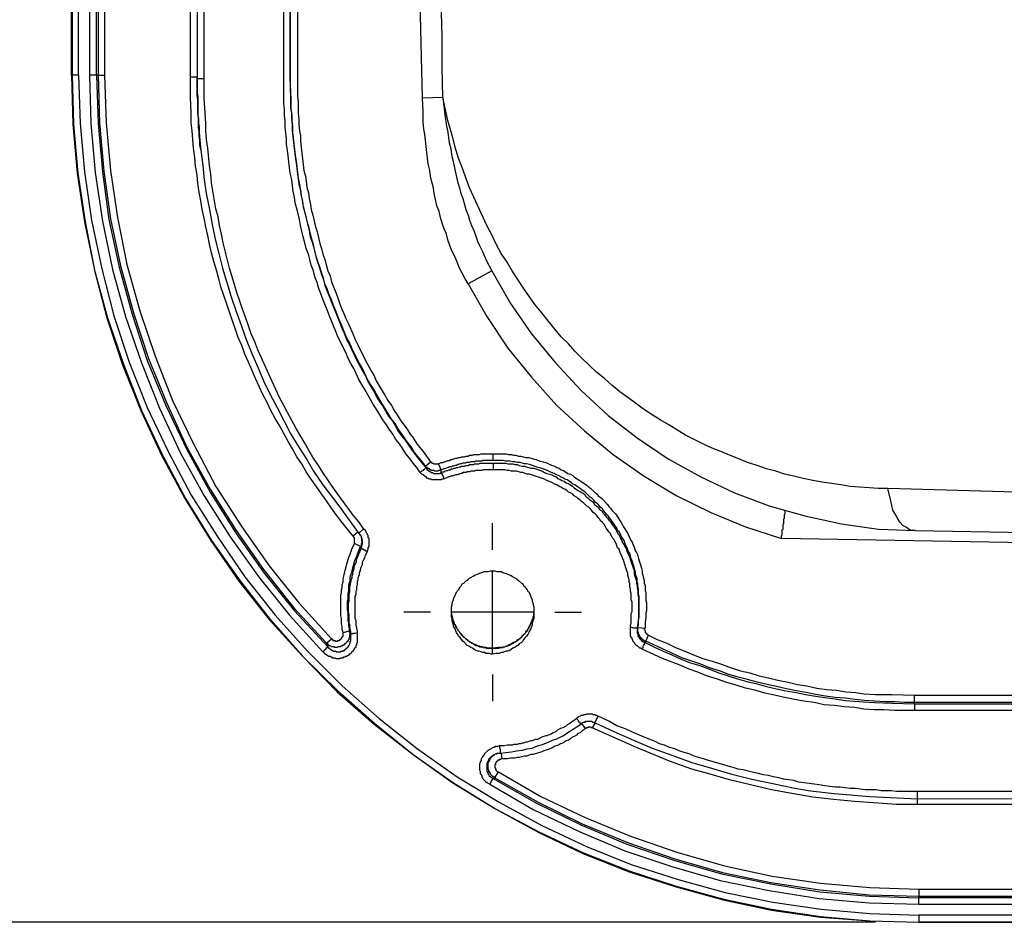
# Model space of a CAD drawing. Extents: x -376 to 292, y -2 to 417.
# Drawn here: x -225 to -197, y 102 to 128 of the extents above; entities that cross this region are included whole.
import ezdxf

# ---------------------------------------------------------------- set-up
doc = ezdxf.new("R2010")
doc.units = 0
doc.layers.add('LAYER_1', color=160, linetype='Continuous')

msp = doc.modelspace()

# ---------------------------------------------------------------- linework, layer by layer
at = {"layer": 'LAYER_1', "color": 7}
for p, q in [((-217.636, 126.301), (-217.657, 154.41)), ((-217.445, 126.344), (-217.445, 154.432)), ((-217.445, 154.41), (-217.445, 126.301)), ((-220.366, 126.386), (-220.387, 152.548)), ((-220.176, 152.548), (-220.176, 126.344)), ((-219.964, 126.344), (-219.985, 152.548)), ((-223.859, 126.449), (-223.859, 149.415)), ((-223.837, 149.415), (-223.837, 126.449)), ((-223.647, 126.449), (-223.647, 149.415)), ((-223.329, 149.415), (-223.329, 126.449)), ((-223.118, 126.449), (-223.118, 149.415)), ((-223.075, 149.415), (-223.075, 126.449)), ((-222.885, 149.415), (-222.885, 126.449)), ((-223.859, 126.449), (-223.837, 126.449)), ((-223.647, 126.449), (-223.837, 126.449)), ((-223.118, 126.449), (-223.329, 126.449)), ((-223.075, 126.449), (-223.118, 126.449)), ((-223.075, 126.449), (-222.885, 126.449)), ((-220.176, 126.386), (-220.366, 126.386)), ((-220.176, 126.344), (-219.964, 126.344)), ((-212.979, 125.793), (-213.572, 125.772)), ((-220.07, 124.269), (-220.07, 124.248)), ((-211.54, 120.713), (-212.238, 120.332)), ((-213.487, 114.998), (-213.339, 115.125)), ((-211.497, 115.167), (-211.497, 115.358)), ((-213.021, 114.892), (-213.106, 115.062)), ((-213.021, 114.808), (-213.021, 114.892)), ((-211.497, 115.083), (-211.497, 114.892)), ((-215.455, 113.072), (-215.604, 112.945)), ((-211.518, 112.543), (-211.518, 113.326)), ((-199.136, 113.114), (-111.845, 111.59)), ((-142.388, 111.823), (-203.052, 112.881)), ((-215.392, 112.649), (-215.561, 112.733)), ((-211.518, 109.516), (-211.518, 111.929)), ((-213.339, 110.722), (-214.122, 110.722)), ((-210.312, 110.722), (-212.725, 110.722)), ((-209.698, 110.722), (-208.915, 110.722)), ((-207.264, 110.278), (-207.052, 110.257)), ((-207.031, 109.876), (-206.946, 110.045)), ((-211.518, 109.664), (-211.518, 109.685)), ((-211.518, 108.902), (-211.518, 108.119)), ((-199.157, 108.077), (-199.157, 108.288)), ((-199.157, 108.288), (-173.482, 108.288)), ((-199.157, 108.034), (-199.157, 108.077)), ((-199.157, 108.034), (-199.157, 107.844)), ((-199.157, 108.034), (-173.461, 108.034)), ((-173.461, 107.844), (-199.157, 107.844)), ((-208.915, 107.463), (-208.809, 107.315)), ((-211.264, 106.595), (-211.243, 106.426)), ((-211.455, 105.875), (-211.349, 106.045)), ((-199.072, 105.092), (-199.072, 105.473)), ((-173.44, 105.473), (-199.072, 105.473)), ((-199.072, 105.261), (-173.44, 105.283)), ((-173.461, 105.113), (-199.072, 105.092)), ((-199.03, 102.616), (-199.03, 102.404)), ((-199.03, 102.616), (-171.873, 102.616)), ((-199.03, 102.171), (-199.03, 102.404)), ((-199.03, 102.404), (-171.873, 102.404)), ((-171.852, 102.362), (-199.03, 102.362)), ((-199.03, 102.171), (-171.852, 102.171)), ((-199.03, 101.854), (-199.03, 101.642)), ((-142.451, 101.854), (-199.03, 101.854)), ((-200.3, 101.642), (-270.785, 101.642))]:
    msp.add_line(p, q, dxfattribs=at)
for points in [[(-213.572, 125.772), (-213.677, 130.217), (-213.699, 131.106), (-213.72, 131.995), (-213.741, 132.884), (-213.741, 133.773), (-213.826, 137.329), (-213.826, 138.218), (-213.889, 140.885), (-213.889, 141.774), (-213.931, 143.552), (-213.931, 144.441), (-213.974, 146.219), (-213.974, 147.108), (-213.995, 147.997), (-213.995, 148.886), (-214.016, 149.775), (-214.016, 150.664), (-214.037, 151.553), (-214.037, 152.442), (-214.058, 153.331), (-214.058, 155.109)], [(-217.255, 154.432), (-217.255, 147.404), (-217.233, 145.647), (-217.233, 126.344)], [(-212.979, 125.793), (-213, 126.682), (-213, 127.571), (-213.042, 129.349)], [(-223.859, 126.449), (-223.816, 125.01), (-223.689, 123.571), (-223.478, 122.153), (-223.181, 120.734), (-222.821, 119.337), (-222.356, 117.961), (-221.827, 116.628), (-221.213, 115.316), (-220.535, 114.046), (-219.773, 112.818), (-218.948, 111.633), (-218.059, 110.511), (-217.085, 109.431), (-216.069, 108.394), (-214.99, 107.442), (-213.847, 106.553), (-212.683, 105.727), (-211.434, 104.965), (-210.164, 104.267), (-208.873, 103.653), (-207.518, 103.124), (-206.142, 102.679), (-204.766, 102.298), (-203.348, 102.002), (-201.909, 101.79), (-200.469, 101.684), (-199.03, 101.642)], [(-223.837, 126.449), (-223.795, 125.01), (-223.668, 123.571), (-223.456, 122.153), (-223.181, 120.734), (-222.8, 119.337), (-222.335, 117.983), (-221.805, 116.628), (-221.191, 115.316), (-220.514, 114.046), (-219.752, 112.818), (-218.927, 111.654), (-218.038, 110.511), (-217.085, 109.431), (-216.048, 108.415), (-214.969, 107.463), (-213.847, 106.553), (-212.661, 105.727), (-211.434, 104.965), (-210.164, 104.288), (-208.852, 103.674), (-207.518, 103.145), (-206.142, 102.7), (-204.745, 102.319), (-203.348, 102.023), (-201.909, 101.811), (-200.469, 101.684), (-199.03, 101.642)], [(-223.647, 126.449), (-223.605, 125.031), (-223.478, 123.613), (-223.266, 122.195), (-222.97, 120.777), (-222.61, 119.401), (-222.165, 118.046), (-221.636, 116.713), (-221.022, 115.422), (-220.345, 114.152), (-219.583, 112.945), (-218.779, 111.76), (-217.89, 110.638), (-216.937, 109.58), (-215.921, 108.564), (-214.841, 107.611), (-213.72, 106.722), (-212.556, 105.897), (-211.328, 105.156), (-210.079, 104.478), (-208.767, 103.864), (-207.454, 103.335), (-206.079, 102.891), (-204.703, 102.51), (-203.306, 102.235), (-201.888, 102.023), (-200.469, 101.896), (-199.03, 101.854)], [(-223.329, 126.449), (-223.287, 125.031), (-223.16, 123.592), (-222.948, 122.174), (-222.652, 120.755), (-222.271, 119.38), (-221.805, 118.025), (-221.276, 116.691), (-220.662, 115.379), (-219.964, 114.13), (-219.202, 112.924), (-218.355, 111.739), (-217.466, 110.638), (-216.493, 109.558)], [(-223.118, 126.449), (-223.075, 125.031), (-222.948, 123.613), (-222.758, 122.216), (-222.462, 120.819), (-222.081, 119.443), (-221.636, 118.089), (-221.086, 116.776), (-220.472, 115.485), (-219.795, 114.236), (-219.033, 113.03), (-218.207, 111.866), (-217.318, 110.765), (-216.344, 109.706)], [(-223.075, 126.449), (-223.033, 125.052), (-222.906, 123.634), (-222.716, 122.237), (-222.419, 120.861), (-222.038, 119.486), (-221.594, 118.152), (-221.065, 116.84), (-220.472, 115.549), (-219.795, 114.321), (-219.033, 113.114), (-218.228, 111.971), (-217.339, 110.85), (-216.387, 109.812)], [(-222.885, 126.449), (-222.843, 125.052), (-222.716, 123.655), (-222.504, 122.28), (-222.229, 120.904), (-221.848, 119.549), (-221.403, 118.216), (-220.895, 116.924), (-220.281, 115.654), (-219.625, 114.405), (-218.863, 113.22), (-218.059, 112.077), (-217.191, 110.998), (-216.239, 109.939)], [(-215.604, 112.945), (-215.773, 113.157), (-215.921, 113.347), (-216.09, 113.559), (-216.239, 113.77), (-216.387, 113.982), (-216.831, 114.617), (-216.979, 114.829), (-217.106, 115.062), (-217.255, 115.273), (-217.382, 115.506), (-217.509, 115.718), (-217.636, 115.951), (-217.763, 116.183), (-217.89, 116.395), (-218.016, 116.628), (-218.122, 116.861), (-218.249, 117.094), (-218.355, 117.327), (-218.461, 117.559), (-218.567, 117.813), (-218.673, 118.046), (-218.779, 118.279), (-218.863, 118.533), (-218.969, 118.766), (-219.054, 118.999), (-219.223, 119.507), (-219.308, 119.739), (-219.477, 120.247), (-219.541, 120.48), (-219.604, 120.734), (-219.689, 120.988), (-219.752, 121.242), (-219.816, 121.496), (-219.858, 121.75), (-219.922, 122.004), (-219.964, 122.258), (-220.027, 122.512), (-220.07, 122.766), (-220.112, 123.02), (-220.154, 123.274), (-220.176, 123.528), (-220.218, 123.782), (-220.239, 124.036), (-220.281, 124.311), (-220.324, 124.819), (-220.345, 125.052), (-220.345, 125.349), (-220.366, 125.793), (-220.366, 126.386)], [(-220.07, 124.269), (-220.091, 124.396), (-220.091, 124.544), (-220.112, 124.671), (-220.112, 124.798), (-220.133, 124.925), (-220.133, 125.2), (-220.154, 125.328), (-220.154, 125.708), (-220.176, 125.857), (-220.176, 126.386)], [(-220.176, 126.344), (-220.176, 125.941), (-220.154, 125.814), (-220.154, 125.285), (-220.133, 125.158), (-220.133, 125.031), (-220.112, 124.925), (-220.112, 124.777), (-220.091, 124.544), (-220.07, 124.248)], [(-215.286, 113.157), (-215.434, 113.368), (-215.604, 113.559), (-215.752, 113.77), (-215.9, 113.961), (-216.048, 114.173), (-216.196, 114.384), (-216.344, 114.596), (-216.493, 114.808), (-216.62, 115.019), (-216.768, 115.231), (-216.895, 115.443), (-217.022, 115.675), (-217.149, 115.887), (-217.276, 116.099), (-217.403, 116.332), (-217.53, 116.564), (-217.636, 116.776), (-217.763, 117.009), (-217.868, 117.242), (-217.974, 117.475), (-218.398, 118.406), (-218.482, 118.639), (-218.588, 118.872), (-218.673, 119.105), (-218.757, 119.358), (-218.842, 119.591), (-218.927, 119.824), (-219.011, 120.078), (-219.075, 120.311), (-219.16, 120.565), (-219.223, 120.798), (-219.35, 121.306), (-219.414, 121.539), (-219.456, 121.793), (-219.519, 122.047), (-219.562, 122.301), (-219.625, 122.533), (-219.752, 123.295), (-219.773, 123.55), (-219.816, 123.803), (-219.858, 124.311), (-219.9, 124.566), (-219.922, 124.819), (-219.922, 125.031), (-219.943, 125.328), (-219.964, 125.772), (-219.964, 126.344)], [(-213.487, 114.998), (-213.593, 115.146), (-213.699, 115.273), (-213.804, 115.4), (-213.889, 115.549), (-213.995, 115.675), (-214.101, 115.824), (-214.185, 115.951), (-214.291, 116.099), (-214.376, 116.247), (-214.482, 116.374), (-214.566, 116.522), (-214.651, 116.67), (-214.757, 116.819), (-214.841, 116.967), (-215.011, 117.263), (-215.096, 117.39), (-215.18, 117.538), (-215.265, 117.708), (-215.328, 117.856), (-215.413, 118.004), (-215.498, 118.152), (-215.561, 118.3), (-215.646, 118.448), (-215.709, 118.618), (-215.794, 118.766), (-215.858, 118.914), (-215.921, 119.083), (-216.048, 119.38), (-216.112, 119.549), (-216.175, 119.697), (-216.239, 119.866), (-216.302, 120.015), (-216.366, 120.184), (-216.429, 120.332), (-216.471, 120.502), (-216.535, 120.671), (-216.577, 120.819), (-216.641, 120.988), (-216.683, 121.136), (-216.725, 121.306), (-216.768, 121.475), (-216.81, 121.644), (-216.852, 121.793), (-216.895, 121.962), (-216.937, 122.131), (-216.979, 122.301), (-217.064, 122.639), (-217.085, 122.788), (-217.128, 122.957), (-217.149, 123.126), (-217.17, 123.295), (-217.212, 123.465), (-217.233, 123.634), (-217.255, 123.803), (-217.297, 124.142), (-217.318, 124.311), (-217.339, 124.481), (-217.36, 124.65), (-217.382, 124.819), (-217.382, 124.989), (-217.403, 125.158), (-217.403, 125.328), (-217.424, 125.476), (-217.424, 125.963), (-217.445, 126.344)], [(-217.233, 126.344), (-217.233, 125.836), (-217.212, 125.666), (-217.212, 125.328), (-217.191, 125.158), (-217.191, 124.989), (-217.17, 124.819), (-217.149, 124.671), (-217.149, 124.502), (-217.128, 124.333), (-217.106, 124.163), (-217.064, 123.825), (-217.043, 123.655), (-217.001, 123.486), (-216.979, 123.338), (-216.958, 123.169), (-216.916, 122.999), (-216.895, 122.83), (-216.852, 122.661), (-216.831, 122.512), (-216.789, 122.343), (-216.704, 122.004), (-216.662, 121.856), (-216.62, 121.687), (-216.577, 121.517), (-216.535, 121.369), (-216.493, 121.2), (-216.429, 121.052), (-216.344, 120.713), (-216.281, 120.565), (-216.239, 120.396), (-216.175, 120.247), (-216.112, 120.078), (-216.048, 119.93), (-216.006, 119.782), (-215.942, 119.613), (-215.879, 119.464), (-215.815, 119.316), (-215.731, 119.147), (-215.604, 118.85), (-215.54, 118.702), (-215.455, 118.533), (-215.392, 118.385), (-215.307, 118.237), (-215.244, 118.089), (-215.074, 117.792), (-214.99, 117.644), (-214.926, 117.496), (-214.841, 117.348), (-214.757, 117.2), (-214.672, 117.072), (-214.588, 116.924), (-214.482, 116.776), (-214.397, 116.628), (-214.312, 116.501), (-214.228, 116.353), (-214.122, 116.205), (-214.016, 116.078), (-213.931, 115.93), (-213.847, 115.824), (-213.741, 115.654), (-213.55, 115.422), (-213.339, 115.125)], [(-213.635, 114.808), (-213.741, 114.956), (-213.847, 115.083), (-213.953, 115.231), (-214.058, 115.358), (-214.143, 115.506), (-214.249, 115.654), (-214.355, 115.781), (-214.439, 115.93), (-214.545, 116.078), (-214.63, 116.205), (-214.736, 116.353), (-214.82, 116.501), (-214.905, 116.649), (-215.011, 116.797), (-215.096, 116.945), (-215.265, 117.242), (-215.35, 117.39), (-215.434, 117.538), (-215.519, 117.708), (-215.582, 117.856), (-215.667, 118.004), (-215.752, 118.152), (-215.815, 118.321), (-215.9, 118.469), (-215.963, 118.618), (-216.048, 118.787), (-216.112, 118.935), (-216.175, 119.105), (-216.239, 119.253), (-216.302, 119.422), (-216.366, 119.57), (-216.429, 119.739), (-216.493, 119.888), (-216.62, 120.226), (-216.662, 120.375), (-216.725, 120.544), (-216.768, 120.713), (-216.831, 120.883), (-216.874, 121.052), (-216.916, 121.2), (-216.979, 121.369), (-217.022, 121.539), (-217.064, 121.708), (-217.149, 122.047), (-217.17, 122.216), (-217.212, 122.385), (-217.255, 122.533), (-217.297, 122.703), (-217.318, 122.872), (-217.36, 123.041), (-217.382, 123.211), (-217.403, 123.38), (-217.445, 123.571), (-217.487, 123.909), (-217.509, 124.079), (-217.53, 124.248), (-217.551, 124.417), (-217.551, 124.587), (-217.572, 124.756), (-217.593, 124.925), (-217.593, 125.116), (-217.614, 125.264), (-217.614, 125.433), (-217.636, 125.624), (-217.636, 126.301)], [(-217.445, 126.301), (-217.445, 125.963), (-217.424, 125.793), (-217.424, 125.455), (-217.403, 125.285), (-217.403, 125.116), (-217.382, 124.947), (-217.382, 124.777), (-217.36, 124.608), (-217.339, 124.439), (-217.297, 124.1), (-217.276, 123.93), (-217.233, 123.592), (-217.212, 123.422), (-217.191, 123.253), (-217.149, 123.084), (-217.128, 122.914), (-217.085, 122.745), (-217.064, 122.576), (-217.022, 122.428), (-216.979, 122.258), (-216.937, 122.089), (-216.895, 121.92), (-216.874, 121.75), (-216.81, 121.581), (-216.768, 121.433), (-216.725, 121.264), (-216.683, 121.094), (-216.641, 120.946), (-216.577, 120.777), (-216.535, 120.607), (-216.471, 120.459), (-216.429, 120.29), (-216.366, 120.12), (-216.302, 119.972), (-216.239, 119.803), (-216.175, 119.655), (-216.112, 119.486), (-216.048, 119.337), (-215.985, 119.168), (-215.921, 119.02), (-215.858, 118.872), (-215.794, 118.702), (-215.709, 118.554), (-215.646, 118.406), (-215.561, 118.237), (-215.498, 118.089), (-215.328, 117.792), (-215.244, 117.644), (-215.18, 117.496), (-215.096, 117.348), (-215.011, 117.2), (-214.926, 117.051), (-214.841, 116.903), (-214.736, 116.755), (-214.566, 116.459), (-214.461, 116.332), (-214.376, 116.183), (-214.291, 116.035), (-214.185, 115.887), (-214.08, 115.76), (-213.995, 115.633), (-213.889, 115.485), (-213.72, 115.252), (-213.466, 114.935)], [(-212.238, 120.332), (-212.323, 120.48), (-212.407, 120.65), (-212.492, 120.798), (-212.556, 120.967), (-212.619, 121.115), (-212.704, 121.285), (-212.767, 121.454), (-212.831, 121.623), (-212.873, 121.793), (-212.937, 121.941), (-213, 122.11), (-213.042, 122.28), (-213.085, 122.449), (-213.148, 122.618), (-213.191, 122.809), (-213.233, 122.978), (-213.254, 123.147), (-213.296, 123.317), (-213.339, 123.486), (-213.36, 123.655), (-213.402, 123.846), (-213.445, 124.184), (-213.466, 124.354), (-213.487, 124.544), (-213.508, 124.714), (-213.529, 124.862), (-213.55, 125.074), (-213.55, 125.37), (-213.572, 125.772)], [(-212.979, 125.793), (-212.937, 125.455), (-212.915, 125.285), (-212.873, 124.947), (-212.831, 124.777), (-212.81, 124.608), (-212.788, 124.46), (-212.746, 124.29), (-212.725, 124.121), (-212.683, 123.952), (-212.64, 123.782), (-212.619, 123.634), (-212.534, 123.295), (-212.492, 123.147), (-212.45, 122.978), (-212.386, 122.83), (-212.344, 122.661), (-212.302, 122.512), (-212.238, 122.343), (-212.196, 122.195), (-212.132, 122.047), (-212.069, 121.899), (-212.005, 121.729), (-211.963, 121.581), (-211.899, 121.454), (-211.815, 121.285), (-211.709, 121.031), (-211.54, 120.713)], [(-199.94, 114.342), (-200.215, 114.342), (-200.491, 114.363), (-200.766, 114.384), (-201.041, 114.405), (-201.316, 114.448), (-201.591, 114.49), (-201.866, 114.533), (-202.141, 114.575), (-202.417, 114.638), (-202.692, 114.702), (-202.967, 114.765), (-203.221, 114.85), (-203.496, 114.914), (-203.771, 115.019), (-204.047, 115.104), (-204.301, 115.21), (-204.576, 115.316), (-204.83, 115.422), (-205.084, 115.527), (-205.359, 115.654), (-205.613, 115.781), (-205.867, 115.908), (-206.121, 116.056), (-206.354, 116.205), (-206.608, 116.353), (-206.841, 116.501), (-207.095, 116.67), (-207.327, 116.84), (-207.56, 117.009), (-207.793, 117.178), (-208.026, 117.369), (-208.238, 117.559), (-208.47, 117.75), (-208.682, 117.94), (-208.894, 118.152), (-209.105, 118.364), (-209.296, 118.575), (-209.508, 118.787), (-209.889, 119.253), (-210.079, 119.486), (-210.27, 119.718), (-210.439, 119.951), (-210.608, 120.205), (-210.778, 120.459), (-210.947, 120.713), (-211.095, 120.967), (-211.264, 121.221), (-211.413, 121.496), (-211.54, 121.772), (-211.688, 122.047), (-212.069, 122.872), (-212.196, 123.147), (-212.407, 123.74), (-212.513, 124.015), (-212.598, 124.269), (-212.683, 124.608), (-212.831, 125.116), (-212.979, 125.793)], [(-220.07, 124.248), (-220.006, 123.803), (-219.964, 123.38), (-219.9, 122.936), (-219.816, 122.512), (-219.731, 122.068), (-219.646, 121.644), (-219.541, 121.221), (-219.435, 120.798), (-219.308, 120.375), (-219.181, 119.951), (-219.033, 119.528), (-218.884, 119.126), (-218.736, 118.702), (-218.567, 118.3), (-218.398, 117.898), (-218.228, 117.496), (-218.038, 117.094), (-217.826, 116.713), (-217.636, 116.332), (-217.424, 115.93), (-217.191, 115.549), (-216.958, 115.189), (-216.768, 114.85), (-216.493, 114.448), (-216.027, 113.834), (-215.434, 113.03)], [(-211.54, 120.713), (-210.989, 119.761), (-210.375, 118.872), (-209.677, 118.025), (-208.936, 117.221), (-208.132, 116.48), (-207.285, 115.824), (-206.375, 115.21), (-205.422, 114.681), (-204.428, 114.215), (-203.412, 113.834), (-202.374, 113.538), (-201.295, 113.305), (-200.215, 113.157), (-199.136, 113.114)], [(-212.238, 120.332), (-211.688, 119.38), (-211.074, 118.448), (-210.375, 117.602), (-209.635, 116.776), (-208.83, 116.035), (-207.984, 115.337), (-207.073, 114.702), (-206.121, 114.13), (-205.126, 113.644), (-204.11, 113.22), (-203.052, 112.881)], [(-213.339, 115.125), (-213.318, 115.125), (-213.318, 115.104), (-213.296, 115.104), (-213.296, 115.083), (-213.254, 115.083), (-213.254, 115.062), (-213.106, 115.062)], [(-213.106, 115.062), (-213.021, 115.104), (-212.979, 115.104), (-212.937, 115.125), (-212.915, 115.125), (-212.831, 115.167), (-212.788, 115.167), (-212.746, 115.189), (-212.704, 115.189), (-212.661, 115.21), (-212.64, 115.21), (-212.598, 115.231), (-212.556, 115.231), (-212.513, 115.252), (-212.471, 115.252), (-212.429, 115.273), (-212.344, 115.273), (-212.302, 115.294), (-212.238, 115.294), (-212.196, 115.316), (-212.111, 115.316), (-212.069, 115.337), (-211.899, 115.337), (-211.857, 115.358), (-211.497, 115.358)], [(-211.497, 115.167), (-211.815, 115.167), (-211.836, 115.146), (-212.005, 115.146), (-212.048, 115.125), (-212.153, 115.125), (-212.196, 115.104), (-212.28, 115.104), (-212.323, 115.083), (-212.386, 115.083), (-212.429, 115.062), (-212.471, 115.062), (-212.513, 115.041), (-212.534, 115.041), (-212.577, 115.019), (-212.619, 115.019), (-212.661, 114.998), (-212.704, 114.998), (-212.725, 114.977), (-212.767, 114.977), (-212.81, 114.956), (-212.831, 114.956), (-212.873, 114.935), (-212.937, 114.914), (-213.021, 114.892)], [(-211.497, 115.358), (-211.116, 115.358), (-211.053, 115.337), (-210.968, 115.337), (-210.905, 115.316), (-210.841, 115.316), (-210.756, 115.294), (-210.693, 115.294), (-210.608, 115.273), (-210.545, 115.252), (-210.46, 115.252), (-210.333, 115.21), (-210.248, 115.189), (-210.121, 115.146), (-210.037, 115.125), (-209.973, 115.104), (-209.91, 115.083), (-209.846, 115.041), (-209.762, 115.019), (-209.698, 114.998), (-209.635, 114.956), (-209.571, 114.935), (-209.508, 114.892), (-209.444, 114.871), (-209.317, 114.786), (-209.232, 114.765), (-209.169, 114.723), (-209.127, 114.681), (-209, 114.596), (-208.936, 114.554), (-208.746, 114.427), (-208.703, 114.384), (-208.64, 114.342), (-208.534, 114.236), (-208.47, 114.194), (-208.428, 114.13), (-208.365, 114.088), (-208.322, 114.046), (-208.153, 113.876), (-208.111, 113.813), (-208.068, 113.77), (-208.026, 113.707), (-207.92, 113.601), (-207.878, 113.538), (-207.751, 113.347), (-207.708, 113.284), (-207.687, 113.22), (-207.56, 113.03), (-207.539, 112.966), (-207.497, 112.903), (-207.476, 112.839), (-207.433, 112.776), (-207.412, 112.712), (-207.37, 112.628), (-207.327, 112.5), (-207.285, 112.437), (-207.264, 112.374), (-207.243, 112.289), (-207.222, 112.225), (-207.2, 112.162), (-207.179, 112.077), (-207.158, 112.014), (-207.137, 111.929), (-207.137, 111.866), (-207.116, 111.802), (-207.095, 111.717), (-207.073, 111.654), (-207.073, 111.569), (-207.052, 111.506), (-207.052, 111.358), (-207.031, 111.294), (-207.031, 111.061), (-207.01, 110.998), (-207.01, 110.765), (-207.031, 110.701), (-207.031, 110.553), (-207.052, 110.426), (-207.052, 110.257)], [(-207.264, 110.278), (-207.243, 110.363), (-207.243, 110.49), (-207.222, 110.574), (-207.222, 111.188), (-207.243, 111.273), (-207.243, 111.4), (-207.264, 111.484), (-207.264, 111.548), (-207.285, 111.611), (-207.285, 111.696), (-207.306, 111.76), (-207.327, 111.823), (-207.327, 111.887), (-207.349, 111.95), (-207.37, 112.035), (-207.391, 112.098), (-207.433, 112.225), (-207.454, 112.289), (-207.476, 112.374), (-207.497, 112.437), (-207.539, 112.5), (-207.581, 112.628), (-207.624, 112.691), (-207.645, 112.755), (-207.666, 112.818), (-207.751, 112.945), (-207.772, 113.008), (-207.814, 113.072), (-207.857, 113.114), (-207.878, 113.178), (-207.92, 113.241), (-207.962, 113.305), (-208.005, 113.368), (-208.047, 113.411), (-208.132, 113.538), (-208.174, 113.58), (-208.216, 113.644), (-208.259, 113.686), (-208.301, 113.749), (-208.365, 113.792), (-208.407, 113.855), (-208.449, 113.897), (-208.513, 113.94), (-208.555, 114.003), (-208.597, 114.046), (-208.661, 114.088), (-208.809, 114.236), (-208.936, 114.321), (-208.978, 114.363), (-209.042, 114.405), (-209.105, 114.448), (-209.169, 114.469), (-209.211, 114.511), (-209.275, 114.554), (-209.338, 114.596), (-209.402, 114.617), (-209.465, 114.659), (-209.529, 114.681), (-209.592, 114.723), (-209.656, 114.744), (-209.719, 114.786), (-209.846, 114.829), (-209.91, 114.871), (-209.973, 114.892), (-210.037, 114.914), (-210.1, 114.935), (-210.185, 114.956), (-210.439, 115.041), (-210.524, 115.062), (-210.587, 115.062), (-210.714, 115.104), (-210.799, 115.104), (-210.862, 115.125), (-210.926, 115.125), (-211.01, 115.146), (-211.137, 115.146), (-211.222, 115.167), (-211.497, 115.167)], [(-213.466, 114.935), (-213.487, 114.935), (-213.508, 114.914), (-213.529, 114.892), (-213.55, 114.892), (-213.55, 114.871), (-213.593, 114.85), (-213.635, 114.808)], [(-212.958, 114.617), (-213, 114.617), (-213.021, 114.596), (-213.296, 114.596), (-213.318, 114.617), (-213.381, 114.617), (-213.402, 114.638), (-213.423, 114.638), (-213.466, 114.681), (-213.487, 114.681), (-213.55, 114.744), (-213.593, 114.765), (-213.635, 114.808)], [(-213.487, 114.998), (-213.487, 114.956), (-213.466, 114.935)], [(-213.021, 114.892), (-213.042, 114.871), (-213.106, 114.871), (-213.127, 114.85), (-213.212, 114.85), (-213.233, 114.871), (-213.318, 114.871), (-213.318, 114.892), (-213.36, 114.892), (-213.36, 114.914), (-213.402, 114.914), (-213.402, 114.935), (-213.423, 114.935), (-213.423, 114.956), (-213.445, 114.956), (-213.487, 114.998)], [(-213.466, 114.935), (-213.445, 114.914), (-213.445, 114.892), (-213.423, 114.892), (-213.381, 114.85), (-213.36, 114.85), (-213.36, 114.829), (-213.339, 114.829), (-213.318, 114.808), (-213.275, 114.808), (-213.254, 114.786), (-213.064, 114.786), (-213.021, 114.808)], [(-213.021, 114.808), (-212.979, 114.829), (-212.937, 114.829), (-212.915, 114.85), (-212.873, 114.871), (-212.831, 114.871), (-212.788, 114.892), (-212.767, 114.892), (-212.725, 114.914), (-212.683, 114.914), (-212.64, 114.935), (-212.619, 114.935), (-212.577, 114.956), (-212.534, 114.956), (-212.492, 114.977), (-212.45, 114.977), (-212.429, 114.998), (-212.344, 114.998), (-212.302, 115.019), (-212.238, 115.019), (-212.196, 115.041), (-212.069, 115.041), (-212.048, 115.062), (-211.921, 115.062), (-211.878, 115.083), (-211.497, 115.083)], [(-213.021, 114.808), (-213.021, 114.786), (-213, 114.786), (-213, 114.744), (-212.979, 114.723), (-212.979, 114.702), (-212.958, 114.681), (-212.958, 114.617)], [(-211.497, 114.892), (-211.794, 114.892), (-211.836, 114.871), (-212.005, 114.871), (-212.048, 114.85), (-212.153, 114.85), (-212.196, 114.829), (-212.259, 114.829), (-212.302, 114.808), (-212.386, 114.808), (-212.407, 114.786), (-212.45, 114.786), (-212.492, 114.765), (-212.513, 114.765), (-212.556, 114.744), (-212.598, 114.744), (-212.64, 114.723), (-212.661, 114.723), (-212.704, 114.702), (-212.746, 114.702), (-212.767, 114.681), (-212.81, 114.681), (-212.873, 114.659), (-212.958, 114.617)], [(-211.497, 115.083), (-211.137, 115.083), (-211.074, 115.062), (-210.926, 115.062), (-210.862, 115.041), (-210.799, 115.041), (-210.735, 115.019), (-210.651, 114.998), (-210.587, 114.998), (-210.524, 114.977), (-210.397, 114.935), (-210.312, 114.935), (-210.248, 114.914), (-210.058, 114.85), (-209.994, 114.808), (-209.931, 114.786), (-209.846, 114.765), (-209.783, 114.744), (-209.719, 114.702), (-209.656, 114.681), (-209.613, 114.638), (-209.55, 114.617), (-209.486, 114.575), (-209.423, 114.554), (-209.359, 114.511), (-209.296, 114.49), (-209.169, 114.405), (-209.127, 114.363), (-209, 114.278), (-208.957, 114.257), (-208.83, 114.173), (-208.788, 114.109), (-208.724, 114.067), (-208.682, 114.025), (-208.619, 113.982), (-208.576, 113.94), (-208.534, 113.876), (-208.47, 113.834), (-208.428, 113.792), (-208.386, 113.728), (-208.322, 113.686), (-208.28, 113.622), (-208.238, 113.58), (-208.195, 113.516), (-208.153, 113.474), (-208.111, 113.411), (-208.068, 113.368), (-208.026, 113.305), (-207.941, 113.178), (-207.899, 113.136), (-207.878, 113.072), (-207.835, 113.008), (-207.793, 112.945), (-207.772, 112.881), (-207.73, 112.818), (-207.708, 112.755), (-207.666, 112.691), (-207.645, 112.649), (-207.603, 112.585), (-207.581, 112.5), (-207.56, 112.437), (-207.518, 112.374), (-207.497, 112.31), (-207.476, 112.247), (-207.391, 111.992), (-207.37, 111.908), (-207.37, 111.844), (-207.349, 111.781), (-207.327, 111.717), (-207.306, 111.633), (-207.306, 111.569), (-207.285, 111.506), (-207.285, 111.442), (-207.264, 111.358), (-207.264, 111.23), (-207.243, 111.167), (-207.243, 110.532), (-207.264, 110.405), (-207.285, 110.257)], [(-207.476, 110.278), (-207.476, 110.341), (-207.454, 110.405), (-207.454, 110.68), (-207.433, 110.744), (-207.433, 111.019), (-207.454, 111.082), (-207.454, 111.273), (-207.476, 111.336), (-207.476, 111.4), (-207.497, 111.484), (-207.497, 111.548), (-207.518, 111.611), (-207.518, 111.675), (-207.539, 111.739), (-207.56, 111.802), (-207.56, 111.866), (-207.581, 111.929), (-207.603, 111.992), (-207.687, 112.247), (-207.708, 112.31), (-207.73, 112.374), (-207.772, 112.437), (-207.793, 112.5), (-207.814, 112.564), (-207.857, 112.606), (-207.899, 112.733), (-207.941, 112.797), (-207.962, 112.86), (-208.005, 112.903), (-208.047, 112.966), (-208.068, 113.03), (-208.111, 113.072), (-208.153, 113.136), (-208.195, 113.178), (-208.216, 113.241), (-208.259, 113.305), (-208.301, 113.347), (-208.343, 113.389), (-208.386, 113.453), (-208.428, 113.495), (-208.47, 113.559), (-208.513, 113.601), (-208.576, 113.644), (-208.619, 113.707), (-208.703, 113.792), (-208.767, 113.834), (-208.809, 113.876), (-208.852, 113.919), (-208.915, 113.961), (-208.957, 114.003), (-209.021, 114.046), (-209.063, 114.088), (-209.127, 114.13), (-209.169, 114.173), (-209.232, 114.215), (-209.296, 114.236), (-209.338, 114.278), (-209.402, 114.321), (-209.465, 114.342), (-209.508, 114.384), (-209.571, 114.405), (-209.635, 114.448), (-209.698, 114.469), (-209.762, 114.511), (-209.804, 114.533), (-209.931, 114.575), (-209.994, 114.617), (-210.058, 114.638), (-210.439, 114.765), (-210.502, 114.765), (-210.566, 114.786), (-210.629, 114.808), (-210.693, 114.808), (-210.82, 114.85), (-210.968, 114.85), (-211.032, 114.871), (-211.095, 114.871), (-211.159, 114.892), (-211.497, 114.892)], [(-166.878, 113.559), (-168.698, 113.601), (-170.519, 113.644), (-172.339, 113.686), (-174.138, 113.728), (-175.916, 113.77), (-177.715, 113.792), (-179.472, 113.834), (-181.25, 113.876), (-183.007, 113.919), (-184.743, 113.961), (-186.478, 114.003), (-188.256, 114.046), (-189.907, 114.088), (-191.41, 114.13), (-193.315, 114.173), (-196.194, 114.236), (-199.94, 114.342)], [(-199.136, 113.114), (-199.221, 113.114), (-199.305, 113.136), (-199.39, 113.199), (-199.496, 113.263), (-199.58, 113.347), (-199.644, 113.453), (-199.707, 113.559), (-199.792, 113.707), (-199.856, 113.982), (-199.94, 114.342)], [(-203.052, 112.881), (-203.052, 112.966), (-203.031, 112.987), (-203.031, 113.136), (-203.009, 113.157), (-203.009, 113.284), (-202.988, 113.326), (-202.988, 113.453), (-202.967, 113.474), (-202.967, 113.58), (-202.946, 113.601), (-202.946, 113.686)], [(-215.434, 113.03), (-215.434, 113.051), (-215.413, 113.051), (-215.328, 113.136), (-215.286, 113.157)], [(-215.18, 112.5), (-215.18, 112.522), (-215.159, 112.564), (-215.159, 112.606), (-215.138, 112.649), (-215.138, 112.881), (-215.159, 112.903), (-215.159, 112.966), (-215.18, 112.987), (-215.18, 113.008), (-215.202, 113.03), (-215.244, 113.114), (-215.286, 113.157)], [(-215.561, 112.733), (-215.561, 112.903), (-215.582, 112.903), (-215.582, 112.924), (-215.604, 112.945)], [(-215.434, 113.03), (-215.413, 113.03), (-215.413, 112.987), (-215.392, 112.987), (-215.392, 112.966), (-215.371, 112.945), (-215.371, 112.903), (-215.35, 112.881)], [(-215.371, 112.903), (-215.35, 112.903), (-215.35, 112.733), (-215.371, 112.733), (-215.371, 112.67), (-215.392, 112.649)], [(-215.371, 112.585), (-215.371, 112.606), (-215.35, 112.628), (-215.35, 112.691), (-215.328, 112.712), (-215.328, 112.818), (-215.35, 112.818), (-215.35, 112.881)], [(-215.9, 110.13), (-215.921, 110.214), (-215.921, 110.299), (-215.942, 110.384), (-215.942, 110.532), (-215.963, 110.617), (-215.963, 111.209), (-215.942, 111.294), (-215.942, 111.379), (-215.921, 111.442), (-215.921, 111.527), (-215.9, 111.611), (-215.9, 111.696), (-215.879, 111.781), (-215.858, 111.866), (-215.836, 111.95), (-215.815, 112.014), (-215.794, 112.098), (-215.752, 112.268), (-215.731, 112.331), (-215.688, 112.416), (-215.646, 112.564), (-215.561, 112.733)], [(-215.9, 110.13), (-215.709, 110.172), (-215.709, 110.236), (-215.731, 110.32), (-215.731, 110.405), (-215.752, 110.469), (-215.752, 110.722), (-215.773, 110.786), (-215.773, 111.04), (-215.752, 111.103), (-215.752, 111.273), (-215.731, 111.358), (-215.731, 111.506), (-215.709, 111.59), (-215.688, 111.654), (-215.688, 111.739), (-215.667, 111.823), (-215.646, 111.887), (-215.625, 111.971), (-215.604, 112.056), (-215.582, 112.119), (-215.561, 112.204), (-215.54, 112.268), (-215.498, 112.352), (-215.455, 112.479), (-215.392, 112.649)], [(-215.371, 112.585), (-215.392, 112.543), (-215.413, 112.479), (-215.455, 112.395), (-215.477, 112.331), (-215.498, 112.289), (-215.519, 112.247), (-215.519, 112.183), (-215.561, 112.098), (-215.582, 112.035), (-215.582, 111.992), (-215.604, 111.929), (-215.625, 111.887), (-215.625, 111.823), (-215.646, 111.781), (-215.646, 111.717), (-215.667, 111.675), (-215.667, 111.611), (-215.688, 111.569), (-215.688, 111.527), (-215.709, 111.463), (-215.709, 111.315), (-215.731, 111.252), (-215.731, 111.04), (-215.752, 110.977), (-215.752, 110.722), (-215.731, 110.659), (-215.731, 110.405), (-215.709, 110.363), (-215.709, 110.299), (-215.688, 110.193), (-215.667, 110.088)], [(-215.477, 110.13), (-215.477, 110.172), (-215.498, 110.214), (-215.498, 110.278), (-215.519, 110.32), (-215.519, 110.469), (-215.54, 110.532), (-215.54, 111.188), (-215.519, 111.23), (-215.519, 111.336), (-215.498, 111.379), (-215.498, 111.484), (-215.477, 111.527), (-215.477, 111.633), (-215.455, 111.675), (-215.455, 111.739), (-215.434, 111.781), (-215.413, 111.823), (-215.413, 111.887), (-215.392, 111.929), (-215.392, 111.971), (-215.371, 112.035), (-215.328, 112.119), (-215.328, 112.183), (-215.307, 112.225), (-215.286, 112.268), (-215.265, 112.31), (-215.244, 112.395), (-215.18, 112.5)], [(-215.392, 112.649), (-215.392, 112.628), (-215.371, 112.628), (-215.371, 112.585)], [(-215.371, 112.585), (-215.35, 112.585), (-215.328, 112.564), (-215.307, 112.564), (-215.286, 112.543), (-215.265, 112.543), (-215.244, 112.522), (-215.18, 112.5)], [(-207.137, 109.643), (-207.179, 109.664), (-207.2, 109.664), (-207.264, 109.728), (-207.285, 109.728), (-207.349, 109.791), (-207.349, 109.812), (-207.37, 109.833), (-207.391, 109.855), (-207.412, 109.876), (-207.412, 109.897), (-207.433, 109.939), (-207.433, 109.961), (-207.454, 109.982), (-207.454, 110.003), (-207.476, 110.024), (-207.476, 110.278)], [(-207.285, 110.257), (-207.391, 110.257), (-207.433, 110.278), (-207.476, 110.278)], [(-207.264, 110.278), (-207.264, 110.257), (-207.285, 110.257)], [(-207.285, 110.257), (-207.285, 110.109), (-207.264, 110.088), (-207.264, 110.024), (-207.243, 110.024), (-207.243, 110.003), (-207.222, 109.982), (-207.222, 109.961), (-207.2, 109.961), (-207.2, 109.939), (-207.158, 109.897), (-207.158, 109.876), (-207.137, 109.876), (-207.116, 109.855), (-207.095, 109.855), (-207.052, 109.833)], [(-207.031, 109.876), (-207.073, 109.876), (-207.073, 109.897), (-207.095, 109.897), (-207.116, 109.918), (-207.137, 109.918), (-207.137, 109.939), (-207.158, 109.939), (-207.158, 109.961), (-207.2, 110.003), (-207.2, 110.024), (-207.222, 110.045), (-207.222, 110.066), (-207.243, 110.088), (-207.243, 110.13), (-207.264, 110.151), (-207.264, 110.278)], [(-207.052, 110.257), (-207.073, 110.257), (-207.073, 110.214), (-207.052, 110.193), (-207.052, 110.13), (-207.031, 110.13), (-207.031, 110.109), (-207.01, 110.109), (-207.01, 110.088), (-206.989, 110.066), (-206.968, 110.066), (-206.968, 110.045), (-206.946, 110.045)], [(-216.493, 109.558), (-216.471, 109.558), (-216.45, 109.537), (-216.45, 109.516), (-216.429, 109.516), (-216.387, 109.474), (-216.366, 109.474), (-216.366, 109.453), (-216.344, 109.453), (-216.323, 109.431), (-216.281, 109.431), (-216.26, 109.41), (-216.239, 109.41), (-216.217, 109.389), (-216.133, 109.389), (-216.112, 109.368), (-216.027, 109.368), (-216.006, 109.368), (-215.985, 109.368), (-215.963, 109.389), (-215.9, 109.389), (-215.879, 109.41), (-215.836, 109.41), (-215.815, 109.431), (-215.794, 109.431), (-215.773, 109.453), (-215.752, 109.453), (-215.731, 109.474), (-215.709, 109.474), (-215.709, 109.495), (-215.688, 109.516), (-215.667, 109.516), (-215.646, 109.537), (-215.646, 109.558), (-215.625, 109.58), (-215.604, 109.58), (-215.604, 109.601), (-215.582, 109.622), (-215.561, 109.643), (-215.561, 109.664), (-215.519, 109.706), (-215.519, 109.749), (-215.498, 109.77), (-215.498, 109.812), (-215.477, 109.833), (-215.477, 110.13)], [(-215.709, 110.172), (-215.709, 110.13), (-215.688, 110.109), (-215.688, 110.066), (-215.709, 110.066), (-215.709, 109.982), (-215.731, 109.961), (-215.731, 109.918), (-215.773, 109.876), (-215.773, 109.855), (-215.794, 109.855), (-215.794, 109.833), (-215.815, 109.812), (-215.836, 109.791), (-215.858, 109.791), (-215.858, 109.77), (-215.879, 109.77), (-215.9, 109.749), (-215.921, 109.749), (-215.921, 109.728), (-215.963, 109.728), (-215.985, 109.706), (-216.048, 109.706), (-216.069, 109.685), (-216.154, 109.685), (-216.154, 109.706), (-216.239, 109.706), (-216.26, 109.728), (-216.281, 109.728), (-216.302, 109.749), (-216.323, 109.749), (-216.323, 109.77), (-216.344, 109.791), (-216.387, 109.812)], [(-216.387, 109.812), (-216.239, 109.939), (-216.217, 109.939), (-216.217, 109.918), (-216.196, 109.918), (-216.196, 109.897), (-216.133, 109.897), (-216.133, 109.876), (-216.048, 109.876), (-216.048, 109.897), (-216.006, 109.897), (-215.985, 109.918), (-215.963, 109.918), (-215.963, 109.939), (-215.942, 109.939), (-215.942, 109.961), (-215.921, 109.982), (-215.921, 110.003), (-215.9, 110.024), (-215.9, 110.13)], [(-216.344, 109.706), (-216.344, 109.685), (-216.323, 109.685), (-216.323, 109.664), (-216.302, 109.664), (-216.281, 109.643), (-216.26, 109.643), (-216.26, 109.622), (-216.239, 109.622), (-216.217, 109.601), (-216.196, 109.601), (-216.175, 109.58), (-216.112, 109.58), (-216.112, 109.558), (-215.963, 109.558), (-215.963, 109.58), (-215.9, 109.58), (-215.9, 109.601), (-215.858, 109.601), (-215.858, 109.622), (-215.836, 109.622), (-215.836, 109.643), (-215.815, 109.643), (-215.794, 109.664), (-215.752, 109.706), (-215.752, 109.728), (-215.731, 109.728), (-215.731, 109.749), (-215.709, 109.77), (-215.709, 109.791), (-215.688, 109.812), (-215.688, 109.876), (-215.667, 109.876), (-215.667, 110.088)], [(-215.667, 110.088), (-215.688, 110.088), (-215.688, 110.151), (-215.709, 110.151), (-215.709, 110.172)], [(-215.667, 110.088), (-215.625, 110.088), (-215.604, 110.109), (-215.54, 110.109), (-215.477, 110.13)], [(-206.946, 110.045), (-206.692, 109.918), (-206.417, 109.812), (-206.163, 109.685), (-205.888, 109.58), (-205.634, 109.474), (-205.359, 109.368), (-205.084, 109.283), (-204.809, 109.199), (-204.533, 109.093), (-204.258, 109.008), (-203.983, 108.944), (-203.708, 108.86), (-203.433, 108.796), (-203.158, 108.733), (-202.861, 108.669), (-202.586, 108.606), (-202.311, 108.564), (-202.015, 108.5), (-201.739, 108.458), (-201.443, 108.436), (-201.168, 108.394), (-200.872, 108.373), (-200.639, 108.331), (-200.3, 108.309), (-199.813, 108.309), (-199.157, 108.288)], [(-216.344, 109.706), (-216.366, 109.706), (-216.366, 109.685), (-216.387, 109.664), (-216.408, 109.664), (-216.408, 109.643), (-216.429, 109.622), (-216.493, 109.558)], [(-216.387, 109.812), (-216.387, 109.791), (-216.366, 109.791), (-216.366, 109.728), (-216.344, 109.728), (-216.344, 109.706)], [(-207.052, 109.833), (-207.052, 109.812), (-207.073, 109.812), (-207.073, 109.77), (-207.095, 109.77), (-207.095, 109.749), (-207.116, 109.728), (-207.116, 109.685), (-207.137, 109.643)], [(-199.157, 107.844), (-199.75, 107.844), (-200.046, 107.865), (-200.342, 107.865), (-200.639, 107.886), (-200.914, 107.928), (-201.21, 107.95), (-201.507, 107.992), (-201.803, 108.013), (-202.099, 108.077), (-202.396, 108.119), (-202.671, 108.161), (-202.967, 108.225), (-203.263, 108.288), (-203.539, 108.352), (-203.835, 108.436), (-204.11, 108.5), (-204.385, 108.585), (-204.682, 108.669), (-204.957, 108.775), (-205.253, 108.86), (-205.507, 108.966), (-205.761, 109.05), (-206.057, 109.177), (-206.544, 109.368), (-207.137, 109.643)], [(-207.052, 109.833), (-207.052, 109.855), (-207.031, 109.855), (-207.031, 109.876)], [(-207.052, 109.833), (-206.798, 109.706), (-206.523, 109.58), (-206.269, 109.474), (-205.994, 109.347), (-205.719, 109.241), (-205.444, 109.156), (-205.168, 109.05), (-204.893, 108.944), (-204.618, 108.86), (-204.343, 108.775), (-204.068, 108.691), (-203.771, 108.627), (-203.496, 108.542), (-203.2, 108.479), (-202.925, 108.415), (-202.628, 108.373), (-202.353, 108.309), (-202.057, 108.267), (-201.782, 108.225), (-201.485, 108.183), (-201.189, 108.14), (-200.914, 108.119), (-200.66, 108.098), (-200.321, 108.077), (-199.813, 108.055), (-199.157, 108.034)], [(-199.157, 108.077), (-199.453, 108.077), (-199.729, 108.098), (-200.025, 108.098), (-200.321, 108.119), (-200.618, 108.14), (-200.893, 108.161), (-201.189, 108.204), (-201.485, 108.225), (-201.761, 108.267), (-202.057, 108.309), (-202.332, 108.373), (-202.628, 108.415), (-202.904, 108.479), (-203.2, 108.542), (-203.475, 108.606), (-203.771, 108.669), (-204.047, 108.754), (-204.322, 108.817), (-204.597, 108.902), (-204.872, 109.008), (-205.168, 109.093), (-205.422, 109.199), (-205.677, 109.283), (-205.973, 109.389), (-206.438, 109.601), (-207.031, 109.876)], [(-173.482, 108.098), (-192.744, 108.098), (-195.517, 108.077), (-199.157, 108.077)], [(-209.063, 107.611), (-209.127, 107.547), (-209.169, 107.526), (-209.211, 107.505), (-209.254, 107.463), (-209.338, 107.42), (-209.381, 107.378), (-209.465, 107.336), (-209.529, 107.315), (-209.613, 107.272), (-209.656, 107.23), (-209.698, 107.209), (-209.74, 107.188), (-209.825, 107.145), (-209.889, 107.124), (-209.931, 107.103), (-209.973, 107.103), (-210.016, 107.082), (-210.079, 107.061), (-210.206, 106.997), (-210.27, 106.997), (-210.312, 106.976), (-210.354, 106.955), (-210.397, 106.955), (-210.46, 106.934), (-210.502, 106.913), (-210.545, 106.913), (-210.608, 106.891), (-210.651, 106.891), (-210.693, 106.87), (-210.756, 106.87), (-210.799, 106.849), (-210.905, 106.849), (-210.947, 106.828), (-211.095, 106.828), (-211.18, 106.807), (-211.307, 106.807)], [(-208.428, 107.675), (-208.449, 107.675), (-208.47, 107.696), (-208.491, 107.696), (-208.513, 107.717), (-208.576, 107.717), (-208.597, 107.738), (-208.767, 107.738), (-208.809, 107.717), (-208.852, 107.717), (-208.873, 107.696), (-208.936, 107.696), (-208.957, 107.675), (-209, 107.653), (-209.063, 107.611)], [(-208.936, 107.442), (-208.936, 107.463), (-208.957, 107.463), (-208.957, 107.484), (-208.978, 107.505), (-209, 107.526), (-209.021, 107.569), (-209.063, 107.611)], [(-208.513, 107.484), (-208.513, 107.505), (-208.491, 107.526), (-208.491, 107.547), (-208.47, 107.569), (-208.47, 107.59), (-208.449, 107.632), (-208.428, 107.675)], [(-199.072, 105.473), (-199.686, 105.473), (-199.834, 105.494), (-200.131, 105.494), (-200.279, 105.516), (-200.596, 105.516), (-200.893, 105.558), (-201.041, 105.558), (-201.337, 105.6), (-201.485, 105.6), (-201.634, 105.621), (-201.782, 105.642), (-201.951, 105.664), (-202.099, 105.685), (-202.544, 105.748), (-202.692, 105.791), (-202.988, 105.833), (-203.136, 105.875), (-203.285, 105.897), (-203.433, 105.939), (-203.581, 105.96), (-203.729, 106.002), (-203.877, 106.024), (-204.174, 106.108), (-204.322, 106.129), (-204.47, 106.172), (-204.618, 106.214), (-204.745, 106.256), (-205.19, 106.383), (-205.338, 106.426), (-205.486, 106.468), (-205.613, 106.51), (-205.761, 106.574), (-205.909, 106.616), (-206.057, 106.658), (-206.184, 106.722), (-206.333, 106.764), (-206.481, 106.828), (-206.629, 106.87), (-206.756, 106.934), (-206.904, 106.997), (-207.031, 107.039), (-207.327, 107.166), (-207.454, 107.23), (-207.603, 107.294), (-207.708, 107.336), (-207.878, 107.399), (-208.111, 107.526), (-208.428, 107.675)], [(-211.286, 106.595), (-211.137, 106.616), (-210.968, 106.637), (-210.82, 106.658), (-210.651, 106.68), (-210.502, 106.722), (-210.354, 106.743), (-210.206, 106.807), (-210.058, 106.849), (-209.889, 106.913), (-209.762, 106.976), (-209.635, 107.018), (-209.465, 107.103), (-209.232, 107.251), (-208.936, 107.442)], [(-208.809, 107.315), (-208.852, 107.272), (-208.915, 107.23), (-208.957, 107.188), (-209.021, 107.166), (-209.063, 107.124), (-209.127, 107.082), (-209.19, 107.061), (-209.232, 107.018), (-209.296, 106.976), (-209.359, 106.955), (-209.423, 106.913), (-209.465, 106.891), (-209.529, 106.87), (-209.592, 106.828), (-209.719, 106.786), (-209.783, 106.743), (-209.846, 106.722), (-209.889, 106.701), (-209.952, 106.68), (-210.016, 106.658), (-210.079, 106.637), (-210.333, 106.553), (-210.397, 106.553), (-210.524, 106.51), (-210.587, 106.51), (-210.672, 106.489), (-210.735, 106.468), (-210.799, 106.468), (-210.862, 106.447), (-210.989, 106.447), (-211.095, 106.426), (-211.243, 106.426)], [(-208.936, 107.442), (-208.894, 107.484), (-208.852, 107.505), (-208.809, 107.505), (-208.788, 107.526), (-208.619, 107.526), (-208.576, 107.505), (-208.513, 107.484)], [(-208.513, 107.484), (-208.597, 107.336), (-208.619, 107.336), (-208.64, 107.357), (-208.724, 107.357), (-208.724, 107.336), (-208.767, 107.336), (-208.788, 107.315), (-208.809, 107.315)], [(-199.072, 105.092), (-199.686, 105.092), (-200.914, 105.177), (-201.528, 105.24), (-202.141, 105.304), (-202.755, 105.41), (-203.348, 105.516), (-203.962, 105.664), (-204.576, 105.812), (-205.147, 105.981), (-205.677, 106.129), (-206.333, 106.362), (-207.306, 106.764), (-208.597, 107.336)], [(-208.513, 107.484), (-207.962, 107.23), (-207.391, 106.976), (-206.841, 106.743), (-206.269, 106.531), (-205.677, 106.32), (-205.105, 106.15), (-204.512, 105.981), (-203.92, 105.833), (-203.306, 105.706), (-202.713, 105.579), (-202.205, 105.494), (-201.507, 105.41), (-200.469, 105.325), (-199.072, 105.261)], [(-211.286, 106.595), (-211.286, 106.701), (-211.307, 106.743), (-211.307, 106.807), (-211.328, 106.807), (-211.37, 106.786), (-211.434, 106.786), (-211.476, 106.764), (-211.497, 106.764), (-211.54, 106.743), (-211.561, 106.722), (-211.603, 106.701), (-211.624, 106.68), (-211.666, 106.658), (-211.751, 106.574), (-211.772, 106.531), (-211.815, 106.489), (-211.836, 106.447), (-211.857, 106.426), (-211.857, 106.383), (-211.878, 106.341), (-211.878, 106.32), (-211.899, 106.278), (-211.899, 106.108), (-211.878, 106.066), (-211.878, 106.002), (-211.857, 105.96), (-211.836, 105.939), (-211.836, 105.897), (-211.815, 105.875), (-211.794, 105.833), (-211.73, 105.769), (-211.666, 105.727), (-211.603, 105.685)], [(-211.476, 106.553), (-211.518, 106.51), (-211.54, 106.51), (-211.582, 106.468), (-211.603, 106.447), (-211.624, 106.426), (-211.624, 106.405), (-211.645, 106.383), (-211.645, 106.362), (-211.666, 106.341), (-211.666, 106.32), (-211.688, 106.299), (-211.688, 106.066), (-211.666, 106.045), (-211.666, 106.024), (-211.645, 106.002), (-211.645, 105.981), (-211.624, 105.96), (-211.624, 105.939), (-211.603, 105.918), (-211.582, 105.918), (-211.582, 105.897), (-211.497, 105.854)], [(-211.455, 105.875), (-211.476, 105.875), (-211.476, 105.897), (-211.497, 105.897), (-211.518, 105.918), (-211.54, 105.939), (-211.582, 105.981), (-211.582, 106.002), (-211.603, 106.024), (-211.603, 106.045), (-211.624, 106.045), (-211.624, 106.108), (-211.645, 106.108), (-211.645, 106.32), (-211.624, 106.341), (-211.624, 106.362), (-211.603, 106.383), (-211.603, 106.426), (-211.582, 106.426), (-211.582, 106.447), (-211.561, 106.468), (-211.497, 106.531), (-211.476, 106.531), (-211.455, 106.553)], [(-211.476, 106.553), (-211.455, 106.553), (-211.434, 106.574), (-211.391, 106.574), (-211.391, 106.595), (-211.286, 106.595)], [(-211.243, 106.426), (-211.264, 106.426), (-211.286, 106.405), (-211.328, 106.405), (-211.349, 106.383), (-211.37, 106.383), (-211.37, 106.362), (-211.391, 106.362), (-211.391, 106.341), (-211.413, 106.341), (-211.413, 106.32), (-211.434, 106.299), (-211.434, 106.256), (-211.455, 106.256), (-211.455, 106.172), (-211.434, 106.15), (-211.434, 106.108), (-211.413, 106.108), (-211.413, 106.087), (-211.37, 106.045), (-211.349, 106.045)], [(-211.497, 105.854), (-211.476, 105.854), (-211.455, 105.875)], [(-211.455, 105.875), (-210.185, 105.156), (-208.894, 104.521), (-207.539, 103.97), (-206.184, 103.505), (-204.787, 103.103), (-203.369, 102.806), (-201.93, 102.594), (-200.491, 102.446), (-199.03, 102.404)], [(-211.349, 106.045), (-210.1, 105.325), (-208.809, 104.711), (-207.476, 104.161), (-206.121, 103.695), (-204.724, 103.293), (-203.327, 102.997), (-201.909, 102.785), (-200.469, 102.658), (-199.03, 102.616)], [(-211.603, 105.685), (-211.582, 105.706), (-211.582, 105.727), (-211.561, 105.748), (-211.561, 105.769), (-211.518, 105.812), (-211.518, 105.833), (-211.497, 105.854)], [(-211.603, 105.685), (-210.333, 104.944), (-209, 104.309), (-207.645, 103.738), (-206.269, 103.272), (-204.851, 102.87), (-203.412, 102.573), (-201.951, 102.341), (-200.491, 102.214), (-199.03, 102.171)], [(-211.497, 105.854), (-210.227, 105.134), (-208.936, 104.5), (-207.581, 103.928), (-206.206, 103.462), (-204.809, 103.06), (-203.369, 102.764), (-201.93, 102.531), (-200.491, 102.404), (-199.03, 102.362)], [(-142.451, 101.642), (-199.03, 101.642), (-111.845, 101.642)]]:
    msp.add_lwpolyline(points, dxfattribs=at)
for points in [[(-211.518, 109.495), (-211.561, 109.495), (-211.603, 109.516), (-211.709, 109.516), (-211.751, 109.537), (-211.815, 109.537), (-211.857, 109.558), (-211.921, 109.58), (-211.963, 109.58), (-212.005, 109.601), (-212.069, 109.643), (-212.111, 109.664), (-212.153, 109.685), (-212.217, 109.728), (-212.259, 109.749), (-212.344, 109.833), (-212.386, 109.876), (-212.429, 109.918), (-212.471, 109.982), (-212.513, 110.024), (-212.534, 110.066), (-212.577, 110.13), (-212.598, 110.172), (-212.619, 110.236), (-212.661, 110.299), (-212.661, 110.341), (-212.683, 110.405), (-212.704, 110.469), (-212.704, 110.532), (-212.725, 110.595), (-212.725, 110.871), (-212.704, 110.934), (-212.704, 110.977), (-212.683, 111.04), (-212.661, 111.082), (-212.661, 111.125), (-212.619, 111.209), (-212.598, 111.273), (-212.577, 111.294), (-212.556, 111.336), (-212.513, 111.379), (-212.492, 111.421), (-212.471, 111.463), (-212.429, 111.506), (-212.407, 111.548), (-212.365, 111.569), (-212.28, 111.654), (-212.238, 111.675), (-212.196, 111.717), (-212.153, 111.739), (-212.09, 111.781), (-212.048, 111.802), (-211.984, 111.823), (-211.942, 111.844), (-211.751, 111.908), (-211.645, 111.908), (-211.582, 111.929), (-211.455, 111.929), (-211.391, 111.908), (-211.264, 111.908), (-211.222, 111.887), (-211.095, 111.844), (-211.053, 111.823), (-210.989, 111.802), (-210.947, 111.781), (-210.883, 111.739), (-210.841, 111.717), (-210.799, 111.675), (-210.756, 111.654), (-210.672, 111.569), (-210.629, 111.548), (-210.608, 111.506), (-210.566, 111.463), (-210.545, 111.421), (-210.502, 111.379), (-210.481, 111.336), (-210.46, 111.315), (-210.418, 111.23), (-210.397, 111.167), (-210.354, 111.082), (-210.354, 111.04), (-210.333, 110.977), (-210.333, 110.934), (-210.312, 110.871), (-210.312, 110.532), (-210.354, 110.405), (-210.354, 110.341), (-210.375, 110.299), (-210.397, 110.236), (-210.439, 110.172), (-210.46, 110.13), (-210.481, 110.066), (-210.524, 110.024), (-210.566, 109.982), (-210.608, 109.918), (-210.629, 109.876), (-210.672, 109.833), (-210.735, 109.791), (-210.778, 109.749), (-210.82, 109.728), (-210.862, 109.685), (-210.926, 109.664), (-210.968, 109.643), (-211.01, 109.601), (-211.074, 109.58), (-211.116, 109.58), (-211.18, 109.558), (-211.222, 109.537), (-211.264, 109.537), (-211.328, 109.516), (-211.413, 109.516)], [(-212.725, 110.68), (-212.725, 110.638), (-212.704, 110.617), (-212.704, 110.532), (-212.683, 110.511), (-212.683, 110.49), (-212.661, 110.469), (-212.661, 110.426), (-212.64, 110.405), (-212.64, 110.384), (-212.619, 110.363), (-212.619, 110.341), (-212.598, 110.32), (-212.598, 110.299), (-212.577, 110.278), (-212.577, 110.257), (-212.534, 110.214), (-212.534, 110.193), (-212.513, 110.172), (-212.492, 110.151), (-212.492, 110.13), (-212.471, 110.109), (-212.45, 110.109), (-212.45, 110.088), (-212.386, 110.024), (-212.386, 110.003), (-212.365, 110.003), (-212.302, 109.939), (-212.28, 109.939), (-212.259, 109.918), (-212.259, 109.897), (-212.238, 109.897), (-212.196, 109.855), (-212.175, 109.855), (-212.153, 109.833), (-212.132, 109.812), (-212.111, 109.812), (-212.09, 109.791), (-212.069, 109.791), (-212.048, 109.77), (-212.027, 109.77), (-212.005, 109.749), (-211.963, 109.749), (-211.942, 109.728), (-211.921, 109.728), (-211.899, 109.706), (-211.815, 109.706), (-211.794, 109.685), (-211.73, 109.685), (-211.709, 109.664), (-211.518, 109.664), (-211.666, 109.664), (-211.709, 109.685), (-211.794, 109.685), (-211.815, 109.706), (-211.857, 109.706), (-211.899, 109.728), (-211.942, 109.728), (-211.963, 109.749), (-212.005, 109.77), (-212.048, 109.77), (-212.09, 109.791), (-212.111, 109.812), (-212.153, 109.833), (-212.175, 109.855), (-212.217, 109.876), (-212.238, 109.897), (-212.28, 109.918), (-212.386, 110.024), (-212.429, 110.045), (-212.45, 110.088), (-212.471, 110.109), (-212.492, 110.151), (-212.513, 110.172), (-212.534, 110.214), (-212.556, 110.236), (-212.577, 110.278), (-212.598, 110.299), (-212.619, 110.341), (-212.64, 110.384), (-212.64, 110.426), (-212.661, 110.447), (-212.683, 110.49), (-212.683, 110.532), (-212.704, 110.595)], [(-210.312, 110.68), (-210.312, 110.617), (-210.333, 110.532), (-210.354, 110.469), (-210.397, 110.405), (-210.418, 110.341), (-210.46, 110.278), (-210.481, 110.214), (-210.524, 110.151), (-210.566, 110.109), (-210.778, 109.897), (-210.841, 109.855), (-210.905, 109.833), (-210.968, 109.791), (-211.032, 109.77), (-211.095, 109.728), (-211.222, 109.685), (-211.349, 109.685), (-211.518, 109.664), (-211.328, 109.664), (-211.307, 109.685), (-211.222, 109.685), (-211.201, 109.706), (-211.159, 109.706), (-211.137, 109.728), (-211.095, 109.728), (-211.074, 109.749), (-211.032, 109.749), (-211.01, 109.77), (-210.989, 109.77), (-210.968, 109.791), (-210.947, 109.791), (-210.926, 109.812), (-210.905, 109.812), (-210.883, 109.833), (-210.862, 109.855), (-210.841, 109.855), (-210.778, 109.918), (-210.756, 109.918), (-210.735, 109.939), (-210.714, 109.939), (-210.714, 109.961), (-210.693, 109.982), (-210.672, 109.982), (-210.651, 110.003), (-210.651, 110.024), (-210.629, 110.045), (-210.608, 110.045), (-210.608, 110.066), (-210.566, 110.109), (-210.545, 110.13), (-210.545, 110.151), (-210.524, 110.172), (-210.481, 110.214), (-210.481, 110.236), (-210.46, 110.257), (-210.46, 110.278), (-210.439, 110.299), (-210.439, 110.32), (-210.418, 110.341), (-210.418, 110.363), (-210.397, 110.384), (-210.397, 110.405), (-210.375, 110.405), (-210.375, 110.447), (-210.354, 110.469), (-210.354, 110.511), (-210.333, 110.532), (-210.333, 110.595), (-210.312, 110.638)]]:
    msp.add_lwpolyline(points, close=True, dxfattribs=at)

doc.saveas('drawing.dxf')
